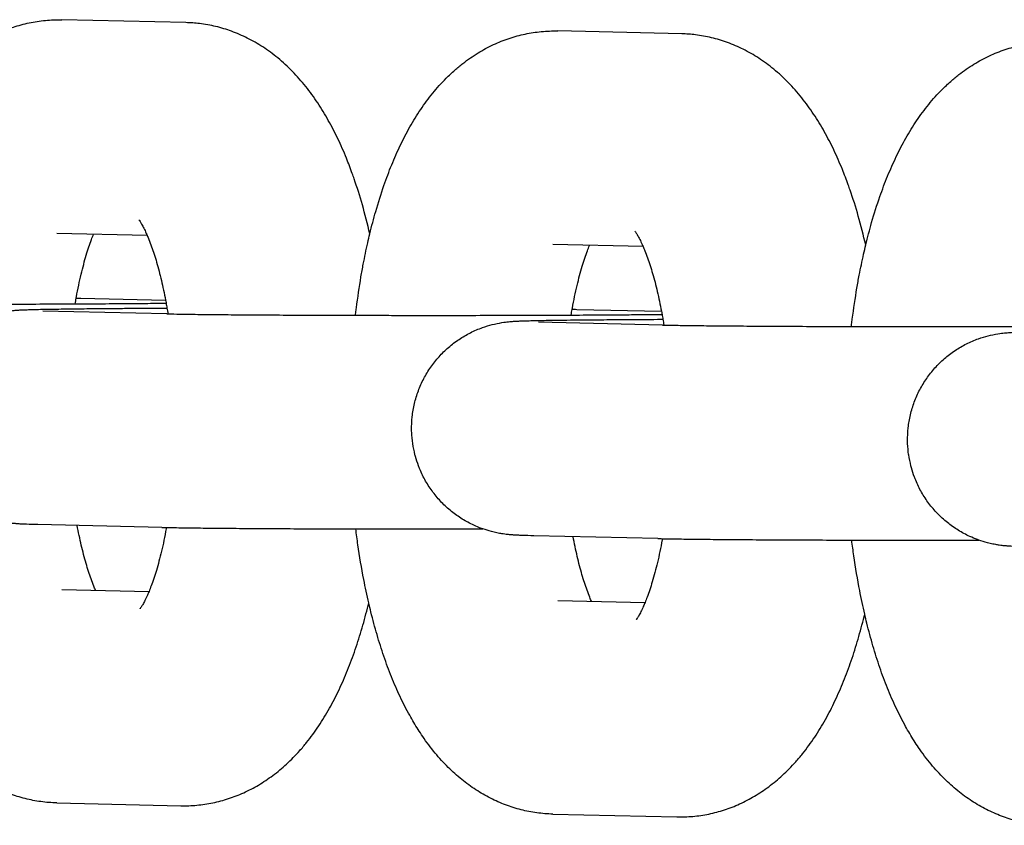
# Model space of a CAD drawing. Units: millimetres. Extents: x -2985 to 2808, y -2790 to 4924.
# Drawn here: x -1578 to -1550, y 1049 to 1071 of the extents above; entities that cross this region are included whole.
import ezdxf

# ---------------------------------------------------------------- set-up
doc = ezdxf.new("R2010")
doc.units = ezdxf.units.MM

msp = doc.modelspace()

# ---------------------------------------------------------------- linework, layer by layer
for p, q in [((-1572.898, 1071.339), (-1576.38, 1071.418)), ((-1558.967, 1071.025), (-1562.45, 1071.104)), ((-1576.515, 1065.42), (-1576.516, 1065.42)), ((-1573.981, 1065.362), (-1576.516, 1065.42)), ((-1562.585, 1065.105), (-1562.585, 1065.105)), ((-1560.05, 1065.048), (-1562.585, 1065.105)), ((-1575.846, 1063.599), (-1573.465, 1063.546)), ((-1573.431, 1063.159), (-1576.914, 1063.237)), ((-1561.915, 1063.285), (-1559.534, 1063.231)), ((-1559.501, 1062.844), (-1562.984, 1062.923)), ((-1573.567, 1057.16), (-1577.049, 1057.239)), ((-1559.636, 1056.846), (-1563.119, 1056.924)), ((-1576.379, 1055.419), (-1573.927, 1055.363)), ((-1576.379, 1055.419), (-1576.379, 1055.419)), ((-1562.449, 1055.104), (-1559.997, 1055.049)), ((-1562.449, 1055.104), (-1562.449, 1055.104)), ((-1576.515, 1049.42), (-1573.032, 1049.341)), ((-1562.584, 1049.106), (-1559.102, 1049.027))]:
    msp.add_line(p, q)
for points, knots in [([(-1582.061, 1063.433), (-1582.059, 1063.456), (-1582.056, 1063.478), (-1582.047, 1063.548), (-1582.042, 1063.596), (-1581.993, 1063.933), (-1581.954, 1064.227), (-1581.884, 1064.633), (-1581.863, 1064.753), (-1581.8, 1065.07), (-1581.76, 1065.269), (-1581.697, 1065.551), (-1581.677, 1065.638), (-1581.602, 1065.933), (-1581.549, 1066.145), (-1581.419, 1066.6), (-1581.342, 1066.844), (-1581.191, 1067.278), (-1581.119, 1067.47), (-1580.966, 1067.844), (-1580.886, 1068.026), (-1580.715, 1068.382), (-1580.625, 1068.555), (-1580.435, 1068.891), (-1580.334, 1069.054), (-1580.121, 1069.37), (-1580.008, 1069.523), (-1579.77, 1069.816), (-1579.644, 1069.957), (-1579.433, 1070.169), (-1579.353, 1070.244), (-1579.195, 1070.383), (-1579.119, 1070.447), (-1578.905, 1070.613), (-1578.764, 1070.711), (-1578.477, 1070.887), (-1578.332, 1070.965), (-1578.039, 1071.102), (-1577.891, 1071.161), (-1577.593, 1071.26), (-1577.444, 1071.301), (-1577.143, 1071.365), (-1576.992, 1071.388), (-1576.687, 1071.416), (-1576.533, 1071.421), (-1576.38, 1071.418)], [50.380071, 50.380071, 50.380071, 50.380071, 50.570914, 50.570914, 50.968046, 50.968046, 53.451932, 53.451932, 54.50265, 54.50265, 56.283249, 56.283249, 57.080595, 57.080595, 59.060408, 59.060408, 61.488082, 61.488082, 63.500272, 63.500272, 65.512462, 65.512462, 67.523408, 67.523408, 69.530055, 69.530055, 71.525491, 71.525491, 73.494844, 73.494844, 74.633008, 74.633008, 75.651331, 75.651331, 77.387214, 77.387214, 79.017524, 79.017524, 80.57016, 80.57016, 82.068827, 82.068827, 83.53185, 83.53185, 85, 85, 85, 85]), ([(-1567.726, 1065.408), (-1567.795, 1065.68), (-1567.86, 1065.957), (-1568.007, 1066.471), (-1568.084, 1066.714), (-1568.183, 1067), (-1568.2, 1067.049), (-1568.272, 1067.242), (-1568.326, 1067.387), (-1568.459, 1067.715), (-1568.539, 1067.898), (-1568.708, 1068.253), (-1568.798, 1068.426), (-1568.986, 1068.762), (-1569.085, 1068.925), (-1569.296, 1069.242), (-1569.407, 1069.395), (-1569.644, 1069.691), (-1569.769, 1069.834), (-1570.031, 1070.102), (-1570.168, 1070.228), (-1570.446, 1070.457), (-1570.587, 1070.561), (-1570.873, 1070.747), (-1571.017, 1070.83), (-1571.309, 1070.976), (-1571.457, 1071.04), (-1571.754, 1071.148), (-1571.904, 1071.194), (-1572.205, 1071.266), (-1572.356, 1071.293), (-1572.637, 1071.327), (-1572.767, 1071.336), (-1572.898, 1071.339)], [57.574659, 57.574659, 57.574659, 57.574659, 60.146981, 60.146981, 62.590844, 62.590844, 63.094013, 63.094013, 64.61981, 64.61981, 66.646837, 66.646837, 68.671047, 68.671047, 70.691339, 70.691339, 72.706562, 72.706562, 74.715966, 74.715966, 76.653701, 76.653701, 78.447135, 78.447135, 80.125264, 80.125264, 81.716751, 81.716751, 83.248161, 83.248161, 84.736886, 84.736886, 86, 86, 86, 86]), ([(-1568.131, 1063.118), (-1568.129, 1063.141), (-1568.126, 1063.164), (-1568.117, 1063.234), (-1568.112, 1063.282), (-1568.062, 1063.619), (-1568.023, 1063.913), (-1567.954, 1064.318), (-1567.933, 1064.438), (-1567.87, 1064.755), (-1567.83, 1064.954), (-1567.767, 1065.236), (-1567.747, 1065.324), (-1567.672, 1065.619), (-1567.619, 1065.83), (-1567.489, 1066.285), (-1567.412, 1066.529), (-1567.261, 1066.963), (-1567.189, 1067.155), (-1567.036, 1067.53), (-1566.956, 1067.712), (-1566.785, 1068.067), (-1566.695, 1068.24), (-1566.505, 1068.576), (-1566.404, 1068.74), (-1566.191, 1069.056), (-1566.078, 1069.209), (-1565.84, 1069.502), (-1565.714, 1069.642), (-1565.503, 1069.854), (-1565.422, 1069.93), (-1565.265, 1070.069), (-1565.189, 1070.132), (-1564.975, 1070.298), (-1564.834, 1070.397), (-1564.547, 1070.573), (-1564.402, 1070.651), (-1564.109, 1070.787), (-1563.961, 1070.847), (-1563.663, 1070.946), (-1563.513, 1070.987), (-1563.212, 1071.05), (-1563.062, 1071.073), (-1562.757, 1071.102), (-1562.603, 1071.107), (-1562.45, 1071.104)], [50.380071, 50.380071, 50.380071, 50.380071, 50.570914, 50.570914, 50.968046, 50.968046, 53.451932, 53.451932, 54.50265, 54.50265, 56.283249, 56.283249, 57.080595, 57.080595, 59.060408, 59.060408, 61.488082, 61.488082, 63.500272, 63.500272, 65.512462, 65.512462, 67.523408, 67.523408, 69.530055, 69.530055, 71.525491, 71.525491, 73.494844, 73.494844, 74.633008, 74.633008, 75.651331, 75.651331, 77.387214, 77.387214, 79.017524, 79.017524, 80.57016, 80.57016, 82.068827, 82.068827, 83.53185, 83.53185, 85, 85, 85, 85]), ([(-1553.796, 1065.094), (-1553.865, 1065.365), (-1553.93, 1065.642), (-1554.077, 1066.156), (-1554.154, 1066.4), (-1554.253, 1066.686), (-1554.27, 1066.735), (-1554.342, 1066.927), (-1554.395, 1067.073), (-1554.529, 1067.401), (-1554.609, 1067.583), (-1554.778, 1067.939), (-1554.867, 1068.111), (-1555.056, 1068.448), (-1555.155, 1068.611), (-1555.366, 1068.927), (-1555.477, 1069.081), (-1555.714, 1069.377), (-1555.839, 1069.519), (-1556.101, 1069.788), (-1556.237, 1069.914), (-1556.516, 1070.142), (-1556.656, 1070.246), (-1556.942, 1070.432), (-1557.087, 1070.515), (-1557.379, 1070.662), (-1557.527, 1070.725), (-1557.824, 1070.834), (-1557.974, 1070.879), (-1558.274, 1070.951), (-1558.425, 1070.978), (-1558.707, 1071.013), (-1558.837, 1071.022), (-1558.967, 1071.025)], [57.574659, 57.574659, 57.574659, 57.574659, 60.146981, 60.146981, 62.590844, 62.590844, 63.094013, 63.094013, 64.61981, 64.61981, 66.646837, 66.646837, 68.671047, 68.671047, 70.691339, 70.691339, 72.706562, 72.706562, 74.715966, 74.715966, 76.653701, 76.653701, 78.447135, 78.447135, 80.125264, 80.125264, 81.716751, 81.716751, 83.248161, 83.248161, 84.736886, 84.736886, 86, 86, 86, 86]), ([(-1554.201, 1062.804), (-1554.199, 1062.827), (-1554.196, 1062.849), (-1554.187, 1062.919), (-1554.182, 1062.967), (-1554.132, 1063.304), (-1554.093, 1063.598), (-1554.024, 1064.004), (-1554.003, 1064.124), (-1553.94, 1064.441), (-1553.9, 1064.64), (-1553.836, 1064.922), (-1553.817, 1065.009), (-1553.742, 1065.304), (-1553.689, 1065.516), (-1553.559, 1065.971), (-1553.482, 1066.215), (-1553.331, 1066.649), (-1553.259, 1066.841), (-1553.106, 1067.215), (-1553.025, 1067.397), (-1552.855, 1067.753), (-1552.765, 1067.926), (-1552.575, 1068.262), (-1552.474, 1068.425), (-1552.261, 1068.741), (-1552.148, 1068.894), (-1551.909, 1069.187), (-1551.784, 1069.328), (-1551.572, 1069.54), (-1551.492, 1069.616), (-1551.335, 1069.754), (-1551.258, 1069.818), (-1551.045, 1069.984), (-1550.904, 1070.082), (-1550.617, 1070.258), (-1550.472, 1070.336), (-1550.179, 1070.473), (-1550.031, 1070.532), (-1549.733, 1070.631), (-1549.583, 1070.672), (-1549.282, 1070.736), (-1549.131, 1070.759), (-1548.827, 1070.787), (-1548.673, 1070.793), (-1548.52, 1070.789)], [50.380071, 50.380071, 50.380071, 50.380071, 50.570914, 50.570914, 50.968046, 50.968046, 53.451932, 53.451932, 54.50265, 54.50265, 56.283249, 56.283249, 57.080595, 57.080595, 59.060408, 59.060408, 61.488082, 61.488082, 63.500272, 63.500272, 65.512462, 65.512462, 67.523408, 67.523408, 69.530055, 69.530055, 71.525491, 71.525491, 73.494844, 73.494844, 74.633008, 74.633008, 75.651331, 75.651331, 77.387214, 77.387214, 79.017524, 79.017524, 80.57016, 80.57016, 82.068827, 82.068827, 83.53185, 83.53185, 85, 85, 85, 85]), ([(-1574.209, 1065.794), (-1574.213, 1065.798), (-1574.214, 1065.799), (-1574.204, 1065.786), (-1574.194, 1065.773), (-1574.169, 1065.734), (-1574.153, 1065.708), (-1574.117, 1065.645), (-1574.096, 1065.607), (-1574.053, 1065.521), (-1574.03, 1065.473), (-1573.997, 1065.401), (-1573.989, 1065.382), (-1573.964, 1065.324), (-1573.948, 1065.286), (-1573.907, 1065.182), (-1573.881, 1065.115), (-1573.808, 1064.912), (-1573.761, 1064.765), (-1573.668, 1064.448), (-1573.623, 1064.278), (-1573.54, 1063.923), (-1573.503, 1063.731), (-1573.46, 1063.523), (-1573.456, 1063.498), (-1573.45, 1063.469), (-1573.449, 1063.464), (-1573.441, 1063.411), (-1573.432, 1063.367), (-1573.415, 1063.266), (-1573.406, 1063.213), (-1573.397, 1063.158)], [0, 0, 0, 0, 1.035835, 1.035835, 2.059813, 2.059813, 3.074981, 3.074981, 4.083858, 4.083858, 5.083058, 5.083058, 5.426742, 5.426742, 6.082259, 6.082259, 7.070907, 7.070907, 8.916894, 8.916894, 10.76288, 10.76288, 12.56625, 12.56625, 12.787055, 12.787055, 12.836343, 12.836343, 13.261754, 13.261754, 13.751246, 13.751246, 13.751246, 13.751246]), ([(-1576.001, 1063.439), (-1575.992, 1063.494), (-1575.982, 1063.546), (-1575.973, 1063.6), (-1575.973, 1063.601), (-1575.971, 1063.613), (-1575.969, 1063.623), (-1575.926, 1063.856), (-1575.882, 1064.069), (-1575.789, 1064.462), (-1575.74, 1064.642), (-1575.642, 1064.968), (-1575.593, 1065.113), (-1575.525, 1065.297), (-1575.505, 1065.348), (-1575.485, 1065.396)], [28.84892, 28.84892, 28.84892, 28.84892, 29.341793, 29.341793, 29.350854, 29.350854, 29.449812, 29.449812, 31.538403, 31.538403, 33.551409, 33.551409, 35.474381, 35.474381, 36.280916, 36.280916, 36.280916, 36.280916]), ([(-1560.279, 1065.479), (-1560.283, 1065.483), (-1560.284, 1065.485), (-1560.274, 1065.472), (-1560.264, 1065.458), (-1560.239, 1065.42), (-1560.223, 1065.394), (-1560.187, 1065.33), (-1560.166, 1065.292), (-1560.123, 1065.207), (-1560.099, 1065.158), (-1560.067, 1065.086), (-1560.059, 1065.068), (-1560.034, 1065.01), (-1560.018, 1064.971), (-1559.976, 1064.867), (-1559.951, 1064.8), (-1559.878, 1064.597), (-1559.83, 1064.45), (-1559.738, 1064.134), (-1559.693, 1063.963), (-1559.61, 1063.608), (-1559.573, 1063.416), (-1559.53, 1063.209), (-1559.526, 1063.184), (-1559.52, 1063.155), (-1559.519, 1063.15), (-1559.511, 1063.097), (-1559.502, 1063.052), (-1559.485, 1062.952), (-1559.476, 1062.898), (-1559.467, 1062.843)], [0, 0, 0, 0, 1.035835, 1.035835, 2.059813, 2.059813, 3.074981, 3.074981, 4.083858, 4.083858, 5.083058, 5.083058, 5.426742, 5.426742, 6.082259, 6.082259, 7.070907, 7.070907, 8.916894, 8.916894, 10.76288, 10.76288, 12.56625, 12.56625, 12.787055, 12.787055, 12.836343, 12.836343, 13.261754, 13.261754, 13.751246, 13.751246, 13.751246, 13.751246]), ([(-1562.071, 1063.125), (-1562.062, 1063.18), (-1562.052, 1063.231), (-1562.043, 1063.286), (-1562.043, 1063.287), (-1562.041, 1063.298), (-1562.039, 1063.309), (-1561.996, 1063.542), (-1561.952, 1063.754), (-1561.858, 1064.147), (-1561.81, 1064.328), (-1561.712, 1064.653), (-1561.663, 1064.799), (-1561.595, 1064.982), (-1561.575, 1065.033), (-1561.555, 1065.082)], [28.84892, 28.84892, 28.84892, 28.84892, 29.341793, 29.341793, 29.350854, 29.350854, 29.449812, 29.449812, 31.538403, 31.538403, 33.551409, 33.551409, 35.474381, 35.474381, 36.280916, 36.280916, 36.280916, 36.280916]), ([(-1587.361, 1063.473), (-1587.35, 1063.473), (-1587.341, 1063.473), (-1587.215, 1063.47), (-1587.115, 1063.468), (-1586.84, 1063.464), (-1586.674, 1063.461), (-1586.307, 1063.457), (-1586.105, 1063.455), (-1585.669, 1063.451), (-1585.435, 1063.449), (-1584.942, 1063.445), (-1584.672, 1063.443), (-1584.41, 1063.442), (-1584.406, 1063.442), (-1584.126, 1063.44), (-1583.84, 1063.439), (-1583.247, 1063.436), (-1582.94, 1063.435), (-1582.441, 1063.434), (-1582.251, 1063.433), (-1581.931, 1063.432), (-1581.799, 1063.432), (-1581.535, 1063.432), (-1581.402, 1063.431), (-1581.072, 1063.431), (-1580.876, 1063.431), (-1580.346, 1063.43), (-1580.012, 1063.43), (-1579.344, 1063.431), (-1579.011, 1063.431), (-1578.351, 1063.432), (-1578.025, 1063.432), (-1577.384, 1063.434), (-1577.07, 1063.435), (-1576.503, 1063.437), (-1576.254, 1063.438), (-1575.957, 1063.44), (-1575.916, 1063.44), (-1575.588, 1063.441), (-1575.312, 1063.443), (-1574.974, 1063.445), (-1574.898, 1063.446), (-1574.649, 1063.448), (-1574.471, 1063.449), (-1574.07, 1063.452), (-1573.852, 1063.454), (-1573.581, 1063.457), (-1573.512, 1063.458), (-1573.448, 1063.459)], [0, 0, 0, 0, 0.273875, 0.273875, 2.579201, 2.579201, 5.19479, 5.19479, 7.83082, 7.83082, 10.478278, 10.478278, 13.0911, 13.0911, 13.133124, 13.133124, 15.792866, 15.792866, 18.456049, 18.456049, 20.038492, 20.038492, 21.121849, 21.121849, 22.207011, 22.207011, 23.789682, 23.789682, 26.460241, 26.460241, 29.130836, 29.130836, 31.799531, 31.799531, 34.466383, 34.466383, 36.739946, 36.739946, 37.130961, 37.130961, 39.792547, 39.792547, 40.55958, 40.55958, 42.449979, 42.449979, 45.101517, 45.101517, 46.00742, 46.00742, 46.00742, 46.00742]), ([(-1577.049, 1057.239), (-1577.17, 1057.241), (-1577.274, 1057.244), (-1577.404, 1057.249), (-1577.438, 1057.25), (-1577.496, 1057.253), (-1577.519, 1057.254), (-1577.567, 1057.256), (-1577.593, 1057.258), (-1577.632, 1057.26), (-1577.646, 1057.261), (-1577.675, 1057.264), (-1577.688, 1057.265), (-1577.725, 1057.268), (-1577.741, 1057.269), (-1577.781, 1057.274), (-1577.804, 1057.276), (-1577.852, 1057.282), (-1577.88, 1057.286), (-1577.936, 1057.294), (-1577.968, 1057.299), (-1578.005, 1057.306), (-1578.01, 1057.306), (-1578.037, 1057.311), (-1578.061, 1057.316), (-1578.136, 1057.332), (-1578.188, 1057.344), (-1578.32, 1057.379), (-1578.401, 1057.406), (-1578.494, 1057.436), (-1578.506, 1057.441), (-1578.592, 1057.472), (-1578.664, 1057.502), (-1578.846, 1057.586), (-1578.955, 1057.645), (-1579.166, 1057.775), (-1579.268, 1057.847), (-1579.461, 1058.003), (-1579.553, 1058.087), (-1579.726, 1058.266), (-1579.808, 1058.361), (-1579.957, 1058.561), (-1580.026, 1058.666), (-1580.15, 1058.883), (-1580.205, 1058.996), (-1580.265, 1059.14), (-1580.278, 1059.17), (-1580.318, 1059.288), (-1580.35, 1059.376), (-1580.379, 1059.482), (-1580.384, 1059.498), (-1580.41, 1059.619), (-1580.429, 1059.724), (-1580.451, 1059.83), (-1580.451, 1059.831), (-1580.466, 1059.936), (-1580.472, 1060.04), (-1580.482, 1060.164), (-1580.481, 1060.186), (-1580.484, 1060.332), (-1580.478, 1060.457), (-1580.452, 1060.706), (-1580.431, 1060.83), (-1580.373, 1061.074), (-1580.337, 1061.194), (-1580.249, 1061.428), (-1580.198, 1061.543), (-1580.082, 1061.764), (-1580.017, 1061.871), (-1579.874, 1062.077), (-1579.797, 1062.175), (-1579.63, 1062.36), (-1579.54, 1062.448), (-1579.352, 1062.611), (-1579.253, 1062.687), (-1579.046, 1062.825), (-1578.939, 1062.887), (-1578.718, 1062.999), (-1578.606, 1063.047), (-1578.399, 1063.12), (-1578.307, 1063.148), (-1578.132, 1063.193), (-1578.033, 1063.213), (-1577.867, 1063.24), (-1577.823, 1063.245), (-1577.725, 1063.255), (-1577.714, 1063.256), (-1577.655, 1063.261), (-1577.642, 1063.262), (-1577.597, 1063.265), (-1577.577, 1063.266), (-1577.541, 1063.268), (-1577.515, 1063.269), (-1577.484, 1063.271), (-1577.454, 1063.272), (-1577.424, 1063.273), (-1577.393, 1063.274), (-1577.361, 1063.275), (-1577.333, 1063.276), (-1577.294, 1063.278), (-1577.271, 1063.278), (-1577.241, 1063.279), (-1577.233, 1063.279), (-1577.21, 1063.28), (-1577.194, 1063.28), (-1577.148, 1063.282), (-1577.115, 1063.283), (-1577.015, 1063.285), (-1576.942, 1063.286), (-1576.726, 1063.291), (-1576.571, 1063.293), (-1576.281, 1063.297), (-1576.152, 1063.299), (-1575.962, 1063.301), (-1575.896, 1063.302), (-1575.623, 1063.305), (-1575.4, 1063.307), (-1575.054, 1063.31), (-1574.942, 1063.311), (-1574.69, 1063.313), (-1574.551, 1063.314), (-1574.143, 1063.316), (-1573.865, 1063.318), (-1573.526, 1063.32), (-1573.476, 1063.32), (-1573.424, 1063.32)], [0, 0, 0, 0, 2.531688, 2.531688, 3.508663, 3.508663, 4.181077, 4.181077, 4.853491, 4.853491, 5.178612, 5.178612, 5.503733, 5.503733, 5.822505, 5.822505, 6.141276, 6.141276, 6.460048, 6.460048, 6.77882, 6.77882, 6.81889, 6.81889, 7.040823, 7.040823, 7.484688, 7.484688, 8.158217, 8.158217, 8.265019, 8.265019, 8.874589, 8.874589, 9.83791, 9.83791, 10.803461, 10.803461, 11.77108, 11.77108, 12.740171, 12.740171, 13.710276, 13.710276, 14.681073, 14.681073, 14.927742, 14.927742, 15.652338, 15.652338, 15.781847, 15.781847, 16.612311, 16.612311, 16.623907, 16.623907, 17.429952, 17.429952, 17.595651, 17.595651, 18.567462, 18.567462, 19.539236, 19.539236, 20.51087, 20.51087, 21.482241, 21.482241, 22.453197, 22.453197, 23.423536, 23.423536, 24.392967, 24.392967, 25.361064, 25.361064, 26.327169, 26.327169, 27.290038, 27.290038, 28.036263, 28.036263, 28.848073, 28.848073, 29.659882, 29.659882, 30.195427, 30.195427, 30.730973, 30.730973, 31.266519, 31.266519, 31.802064, 31.802064, 32.33761, 32.33761, 32.873156, 32.873156, 33.408701, 33.408701, 33.944247, 33.944247, 34.139173, 34.139173, 34.500195, 34.500195, 35.222239, 35.222239, 36.666326, 36.666326, 39.230416, 39.230416, 40.983136, 40.983136, 41.81408, 41.81408, 44.407383, 44.407383, 45.602276, 45.602276, 47.006253, 47.006253, 49.60852, 49.60852, 50.062329, 50.062329, 50.062329, 50.062329]), ([(-1573.431, 1063.159), (-1573.42, 1063.158), (-1573.41, 1063.158), (-1573.285, 1063.156), (-1573.185, 1063.154), (-1572.909, 1063.149), (-1572.744, 1063.147), (-1572.377, 1063.142), (-1572.175, 1063.14), (-1571.739, 1063.136), (-1571.505, 1063.134), (-1571.012, 1063.13), (-1570.742, 1063.129), (-1570.48, 1063.127), (-1570.475, 1063.127), (-1570.196, 1063.126), (-1569.909, 1063.124), (-1569.316, 1063.122), (-1569.01, 1063.121), (-1568.511, 1063.119), (-1568.321, 1063.119), (-1568.001, 1063.118), (-1567.869, 1063.118), (-1567.604, 1063.117), (-1567.471, 1063.117), (-1567.142, 1063.117), (-1566.946, 1063.116), (-1566.416, 1063.116), (-1566.082, 1063.116), (-1565.414, 1063.116), (-1565.081, 1063.116), (-1564.421, 1063.117), (-1564.095, 1063.118), (-1563.454, 1063.12), (-1563.139, 1063.121), (-1562.573, 1063.123), (-1562.324, 1063.124), (-1562.027, 1063.125), (-1561.986, 1063.125), (-1561.658, 1063.127), (-1561.382, 1063.129), (-1561.044, 1063.131), (-1560.968, 1063.131), (-1560.719, 1063.133), (-1560.541, 1063.134), (-1560.14, 1063.138), (-1559.921, 1063.14), (-1559.65, 1063.143), (-1559.581, 1063.144), (-1559.518, 1063.144)], [0, 0, 0, 0, 0.273875, 0.273875, 2.579201, 2.579201, 5.19479, 5.19479, 7.83082, 7.83082, 10.478278, 10.478278, 13.0911, 13.0911, 13.133124, 13.133124, 15.792866, 15.792866, 18.456049, 18.456049, 20.038492, 20.038492, 21.121849, 21.121849, 22.207011, 22.207011, 23.789682, 23.789682, 26.460241, 26.460241, 29.130836, 29.130836, 31.799531, 31.799531, 34.466383, 34.466383, 36.739946, 36.739946, 37.130961, 37.130961, 39.792547, 39.792547, 40.55958, 40.55958, 42.449979, 42.449979, 45.101517, 45.101517, 46.00742, 46.00742, 46.00742, 46.00742]), ([(-1563.119, 1056.924), (-1563.24, 1056.927), (-1563.344, 1056.93), (-1563.474, 1056.934), (-1563.508, 1056.936), (-1563.566, 1056.938), (-1563.589, 1056.939), (-1563.637, 1056.942), (-1563.663, 1056.943), (-1563.701, 1056.946), (-1563.716, 1056.947), (-1563.745, 1056.949), (-1563.758, 1056.95), (-1563.795, 1056.953), (-1563.811, 1056.955), (-1563.851, 1056.959), (-1563.874, 1056.962), (-1563.921, 1056.967), (-1563.949, 1056.971), (-1564.006, 1056.979), (-1564.038, 1056.985), (-1564.075, 1056.991), (-1564.079, 1056.992), (-1564.107, 1056.997), (-1564.131, 1057.002), (-1564.206, 1057.017), (-1564.258, 1057.029), (-1564.39, 1057.064), (-1564.47, 1057.092), (-1564.563, 1057.121), (-1564.576, 1057.126), (-1564.662, 1057.158), (-1564.733, 1057.187), (-1564.916, 1057.272), (-1565.025, 1057.33), (-1565.236, 1057.46), (-1565.337, 1057.532), (-1565.531, 1057.688), (-1565.623, 1057.773), (-1565.796, 1057.952), (-1565.877, 1058.047), (-1566.027, 1058.247), (-1566.096, 1058.351), (-1566.22, 1058.569), (-1566.275, 1058.681), (-1566.335, 1058.826), (-1566.348, 1058.855), (-1566.388, 1058.973), (-1566.42, 1059.061), (-1566.449, 1059.167), (-1566.454, 1059.183), (-1566.48, 1059.304), (-1566.499, 1059.409), (-1566.521, 1059.516), (-1566.521, 1059.517), (-1566.536, 1059.621), (-1566.541, 1059.725), (-1566.552, 1059.85), (-1566.551, 1059.871), (-1566.554, 1060.018), (-1566.548, 1060.143), (-1566.522, 1060.392), (-1566.5, 1060.516), (-1566.443, 1060.759), (-1566.406, 1060.879), (-1566.319, 1061.114), (-1566.268, 1061.228), (-1566.152, 1061.45), (-1566.087, 1061.557), (-1565.944, 1061.762), (-1565.866, 1061.86), (-1565.699, 1062.046), (-1565.61, 1062.133), (-1565.422, 1062.297), (-1565.323, 1062.372), (-1565.116, 1062.511), (-1565.009, 1062.573), (-1564.788, 1062.684), (-1564.675, 1062.732), (-1564.469, 1062.806), (-1564.377, 1062.833), (-1564.202, 1062.879), (-1564.102, 1062.899), (-1563.937, 1062.925), (-1563.893, 1062.93), (-1563.795, 1062.941), (-1563.784, 1062.941), (-1563.725, 1062.946), (-1563.711, 1062.947), (-1563.667, 1062.95), (-1563.647, 1062.951), (-1563.611, 1062.953), (-1563.585, 1062.955), (-1563.554, 1062.956), (-1563.524, 1062.957), (-1563.494, 1062.959), (-1563.463, 1062.96), (-1563.43, 1062.961), (-1563.403, 1062.962), (-1563.363, 1062.963), (-1563.341, 1062.964), (-1563.31, 1062.965), (-1563.303, 1062.965), (-1563.279, 1062.966), (-1563.264, 1062.966), (-1563.218, 1062.967), (-1563.185, 1062.968), (-1563.085, 1062.97), (-1563.012, 1062.972), (-1562.796, 1062.976), (-1562.641, 1062.979), (-1562.351, 1062.983), (-1562.222, 1062.984), (-1562.032, 1062.987), (-1561.966, 1062.987), (-1561.693, 1062.99), (-1561.47, 1062.992), (-1561.124, 1062.995), (-1561.012, 1062.996), (-1560.76, 1062.998), (-1560.621, 1062.999), (-1560.212, 1063.002), (-1559.934, 1063.003), (-1559.595, 1063.005), (-1559.546, 1063.005), (-1559.494, 1063.006)], [0, 0, 0, 0, 2.531688, 2.531688, 3.508663, 3.508663, 4.181077, 4.181077, 4.853491, 4.853491, 5.178612, 5.178612, 5.503733, 5.503733, 5.822505, 5.822505, 6.141276, 6.141276, 6.460048, 6.460048, 6.77882, 6.77882, 6.81889, 6.81889, 7.040823, 7.040823, 7.484688, 7.484688, 8.158217, 8.158217, 8.265019, 8.265019, 8.874589, 8.874589, 9.83791, 9.83791, 10.803461, 10.803461, 11.77108, 11.77108, 12.740171, 12.740171, 13.710276, 13.710276, 14.681073, 14.681073, 14.927742, 14.927742, 15.652338, 15.652338, 15.781847, 15.781847, 16.612311, 16.612311, 16.623907, 16.623907, 17.429952, 17.429952, 17.595651, 17.595651, 18.567462, 18.567462, 19.539236, 19.539236, 20.51087, 20.51087, 21.482241, 21.482241, 22.453197, 22.453197, 23.423536, 23.423536, 24.392967, 24.392967, 25.361064, 25.361064, 26.327169, 26.327169, 27.290038, 27.290038, 28.036263, 28.036263, 28.848073, 28.848073, 29.659882, 29.659882, 30.195427, 30.195427, 30.730973, 30.730973, 31.266519, 31.266519, 31.802064, 31.802064, 32.33761, 32.33761, 32.873156, 32.873156, 33.408701, 33.408701, 33.944247, 33.944247, 34.139173, 34.139173, 34.500195, 34.500195, 35.222239, 35.222239, 36.666326, 36.666326, 39.230416, 39.230416, 40.983136, 40.983136, 41.81408, 41.81408, 44.407383, 44.407383, 45.602276, 45.602276, 47.006253, 47.006253, 49.60852, 49.60852, 50.062329, 50.062329, 50.062329, 50.062329]), ([(-1559.501, 1062.844), (-1559.49, 1062.844), (-1559.48, 1062.844), (-1559.355, 1062.841), (-1559.255, 1062.839), (-1558.979, 1062.835), (-1558.814, 1062.832), (-1558.446, 1062.828), (-1558.245, 1062.826), (-1557.809, 1062.822), (-1557.575, 1062.82), (-1557.082, 1062.816), (-1556.812, 1062.814), (-1556.55, 1062.813), (-1556.545, 1062.813), (-1556.266, 1062.811), (-1555.979, 1062.81), (-1555.386, 1062.807), (-1555.08, 1062.806), (-1554.58, 1062.805), (-1554.391, 1062.804), (-1554.071, 1062.803), (-1553.939, 1062.803), (-1553.674, 1062.803), (-1553.541, 1062.803), (-1553.212, 1062.802), (-1553.016, 1062.802), (-1552.486, 1062.801), (-1552.151, 1062.801), (-1551.484, 1062.802), (-1551.15, 1062.802), (-1550.491, 1062.803), (-1550.164, 1062.803), (-1549.524, 1062.805), (-1549.209, 1062.806), (-1548.642, 1062.808), (-1548.394, 1062.809), (-1548.097, 1062.811), (-1548.056, 1062.811), (-1547.727, 1062.812), (-1547.452, 1062.814), (-1547.114, 1062.816), (-1547.037, 1062.817), (-1546.789, 1062.819), (-1546.61, 1062.82), (-1546.21, 1062.823), (-1545.991, 1062.825), (-1545.72, 1062.828), (-1545.651, 1062.829), (-1545.588, 1062.83)], [0, 0, 0, 0, 0.273875, 0.273875, 2.579201, 2.579201, 5.19479, 5.19479, 7.83082, 7.83082, 10.478278, 10.478278, 13.0911, 13.0911, 13.133124, 13.133124, 15.792866, 15.792866, 18.456049, 18.456049, 20.038492, 20.038492, 21.121849, 21.121849, 22.207011, 22.207011, 23.789682, 23.789682, 26.460241, 26.460241, 29.130836, 29.130836, 31.799531, 31.799531, 34.466383, 34.466383, 36.739946, 36.739946, 37.130961, 37.130961, 39.792547, 39.792547, 40.55958, 40.55958, 42.449979, 42.449979, 45.101517, 45.101517, 46.00742, 46.00742, 46.00742, 46.00742]), ([(-1549.189, 1056.61), (-1549.31, 1056.613), (-1549.413, 1056.615), (-1549.544, 1056.62), (-1549.577, 1056.621), (-1549.636, 1056.624), (-1549.659, 1056.625), (-1549.707, 1056.627), (-1549.733, 1056.629), (-1549.771, 1056.631), (-1549.786, 1056.633), (-1549.815, 1056.635), (-1549.828, 1056.636), (-1549.865, 1056.639), (-1549.88, 1056.64), (-1549.921, 1056.645), (-1549.944, 1056.647), (-1549.991, 1056.653), (-1550.019, 1056.657), (-1550.076, 1056.665), (-1550.108, 1056.67), (-1550.145, 1056.677), (-1550.149, 1056.678), (-1550.176, 1056.683), (-1550.201, 1056.687), (-1550.275, 1056.703), (-1550.328, 1056.715), (-1550.46, 1056.75), (-1550.54, 1056.777), (-1550.633, 1056.807), (-1550.646, 1056.812), (-1550.732, 1056.843), (-1550.803, 1056.873), (-1550.986, 1056.957), (-1551.095, 1057.016), (-1551.306, 1057.146), (-1551.407, 1057.218), (-1551.601, 1057.374), (-1551.693, 1057.458), (-1551.866, 1057.637), (-1551.947, 1057.733), (-1552.097, 1057.932), (-1552.166, 1058.037), (-1552.29, 1058.254), (-1552.345, 1058.367), (-1552.405, 1058.511), (-1552.418, 1058.541), (-1552.458, 1058.659), (-1552.49, 1058.747), (-1552.519, 1058.853), (-1552.524, 1058.869), (-1552.549, 1058.99), (-1552.569, 1059.095), (-1552.591, 1059.201), (-1552.591, 1059.203), (-1552.606, 1059.307), (-1552.611, 1059.411), (-1552.621, 1059.535), (-1552.621, 1059.557), (-1552.624, 1059.703), (-1552.618, 1059.829), (-1552.591, 1060.077), (-1552.57, 1060.201), (-1552.513, 1060.445), (-1552.476, 1060.565), (-1552.389, 1060.799), (-1552.338, 1060.914), (-1552.222, 1061.135), (-1552.157, 1061.242), (-1552.014, 1061.448), (-1551.936, 1061.546), (-1551.769, 1061.731), (-1551.68, 1061.819), (-1551.492, 1061.982), (-1551.392, 1062.058), (-1551.186, 1062.196), (-1551.079, 1062.259), (-1550.857, 1062.37), (-1550.745, 1062.418), (-1550.539, 1062.491), (-1550.447, 1062.519), (-1550.271, 1062.564), (-1550.172, 1062.584), (-1550.007, 1062.611), (-1549.963, 1062.616), (-1549.865, 1062.626), (-1549.854, 1062.627), (-1549.795, 1062.632), (-1549.781, 1062.633), (-1549.736, 1062.636), (-1549.716, 1062.637), (-1549.681, 1062.639), (-1549.655, 1062.64), (-1549.624, 1062.642), (-1549.594, 1062.643), (-1549.564, 1062.644), (-1549.533, 1062.645), (-1549.5, 1062.647), (-1549.472, 1062.647), (-1549.433, 1062.649), (-1549.411, 1062.649), (-1549.38, 1062.65), (-1549.373, 1062.65), (-1549.349, 1062.651), (-1549.334, 1062.652), (-1549.288, 1062.653), (-1549.254, 1062.654), (-1549.155, 1062.656), (-1549.081, 1062.657), (-1548.865, 1062.662), (-1548.71, 1062.664), (-1548.421, 1062.668), (-1548.292, 1062.67), (-1548.102, 1062.672), (-1548.036, 1062.673), (-1547.763, 1062.676), (-1547.54, 1062.678), (-1547.193, 1062.681), (-1547.081, 1062.682), (-1546.83, 1062.684), (-1546.691, 1062.685), (-1546.282, 1062.687), (-1546.004, 1062.689), (-1545.665, 1062.691), (-1545.616, 1062.691), (-1545.564, 1062.691)], [0, 0, 0, 0, 2.531688, 2.531688, 3.508663, 3.508663, 4.181077, 4.181077, 4.853491, 4.853491, 5.178612, 5.178612, 5.503733, 5.503733, 5.822505, 5.822505, 6.141276, 6.141276, 6.460048, 6.460048, 6.77882, 6.77882, 6.81889, 6.81889, 7.040823, 7.040823, 7.484688, 7.484688, 8.158217, 8.158217, 8.265019, 8.265019, 8.874589, 8.874589, 9.83791, 9.83791, 10.803461, 10.803461, 11.77108, 11.77108, 12.740171, 12.740171, 13.710276, 13.710276, 14.681073, 14.681073, 14.927742, 14.927742, 15.652338, 15.652338, 15.781847, 15.781847, 16.612311, 16.612311, 16.623907, 16.623907, 17.429952, 17.429952, 17.595651, 17.595651, 18.567462, 18.567462, 19.539236, 19.539236, 20.51087, 20.51087, 21.482241, 21.482241, 22.453197, 22.453197, 23.423536, 23.423536, 24.392967, 24.392967, 25.361064, 25.361064, 26.327169, 26.327169, 27.290038, 27.290038, 28.036263, 28.036263, 28.848073, 28.848073, 29.659882, 29.659882, 30.195427, 30.195427, 30.730973, 30.730973, 31.266519, 31.266519, 31.802064, 31.802064, 32.33761, 32.33761, 32.873156, 32.873156, 33.408701, 33.408701, 33.944247, 33.944247, 34.139173, 34.139173, 34.500195, 34.500195, 35.222239, 35.222239, 36.666326, 36.666326, 39.230416, 39.230416, 40.983136, 40.983136, 41.81408, 41.81408, 44.407383, 44.407383, 45.602276, 45.602276, 47.006253, 47.006253, 49.60852, 49.60852, 50.062329, 50.062329, 50.062329, 50.062329]), ([(-1576.515, 1049.42), (-1576.665, 1049.424), (-1576.815, 1049.435), (-1577.114, 1049.476), (-1577.262, 1049.505), (-1577.555, 1049.58), (-1577.701, 1049.625), (-1577.988, 1049.733), (-1578.129, 1049.796), (-1578.408, 1049.937), (-1578.545, 1050.016), (-1578.815, 1050.192), (-1578.947, 1050.288), (-1579.207, 1050.499), (-1579.334, 1050.614), (-1579.584, 1050.862), (-1579.706, 1050.997), (-1579.945, 1051.286), (-1580.062, 1051.442), (-1580.259, 1051.73), (-1580.342, 1051.861), (-1580.461, 1052.061), (-1580.5, 1052.128), (-1580.632, 1052.366), (-1580.721, 1052.541), (-1580.89, 1052.9), (-1580.97, 1053.084), (-1581.122, 1053.462), (-1581.194, 1053.656), (-1581.33, 1054.052), (-1581.394, 1054.255), (-1581.515, 1054.67), (-1581.573, 1054.883), (-1581.647, 1055.182), (-1581.668, 1055.266), (-1581.735, 1055.57), (-1581.783, 1055.789), (-1581.888, 1056.331), (-1581.943, 1056.657), (-1582.012, 1057.136), (-1582.032, 1057.283), (-1582.05, 1057.433)], [0, 0, 0, 0, 1.440418, 1.440418, 2.89056, 2.89056, 4.366659, 4.366659, 5.883287, 5.883287, 7.460235, 7.460235, 9.118391, 9.118391, 10.882772, 10.882772, 12.776902, 12.776902, 14.822025, 14.822025, 16.442304, 16.442304, 17.247607, 17.247607, 19.264822, 19.264822, 21.279618, 21.279618, 23.292743, 23.292743, 25.305868, 25.305868, 27.318993, 27.318993, 28.09475, 28.09475, 30.079838, 30.079838, 32.896461, 32.896461, 34.143241, 34.143241, 34.143241, 34.143241]), ([(-1575.432, 1055.397), (-1575.447, 1055.434), (-1575.463, 1055.471), (-1575.504, 1055.573), (-1575.53, 1055.641), (-1575.603, 1055.845), (-1575.651, 1055.992), (-1575.743, 1056.309), (-1575.788, 1056.48), (-1575.872, 1056.836), (-1575.909, 1057.028), (-1575.948, 1057.214)], [4.432498, 4.432498, 4.432498, 4.432498, 5.060472, 5.060472, 6.065636, 6.065636, 7.911659, 7.911659, 9.765694, 9.765694, 11.574709, 11.574709, 11.574709, 11.574709]), ([(-1573.44, 1057.157), (-1573.441, 1057.146), (-1573.444, 1057.135), (-1573.486, 1056.902), (-1573.531, 1056.689), (-1573.624, 1056.297), (-1573.672, 1056.116), (-1573.77, 1055.791), (-1573.819, 1055.645), (-1573.888, 1055.462), (-1573.908, 1055.412), (-1573.943, 1055.324), (-1573.959, 1055.288), (-1573.998, 1055.2), (-1574.021, 1055.151), (-1574.064, 1055.065), (-1574.084, 1055.028), (-1574.119, 1054.965), (-1574.135, 1054.939), (-1574.159, 1054.902), (-1574.169, 1054.888), (-1574.179, 1054.874), (-1574.178, 1054.875), (-1574.174, 1054.88)], [30.335611, 30.335611, 30.335611, 30.335611, 30.439889, 30.439889, 32.527525, 32.527525, 34.539571, 34.539571, 36.461521, 36.461521, 37.263027, 37.263027, 37.910699, 37.910699, 38.912446, 38.912446, 39.914194, 39.914194, 40.912981, 40.912981, 41.901519, 41.901519, 43, 43, 43, 43]), ([(-1573.567, 1057.16), (-1573.526, 1057.159), (-1573.486, 1057.158), (-1573.347, 1057.156), (-1573.255, 1057.154), (-1572.996, 1057.15), (-1572.822, 1057.147), (-1572.441, 1057.143), (-1572.234, 1057.14), (-1571.788, 1057.136), (-1571.549, 1057.134), (-1571.045, 1057.131), (-1570.778, 1057.129), (-1570.222, 1057.126), (-1569.933, 1057.124), (-1569.334, 1057.122), (-1569.025, 1057.121), (-1568.515, 1057.119), (-1568.318, 1057.119), (-1567.995, 1057.118), (-1567.869, 1057.118), (-1567.621, 1057.117), (-1567.499, 1057.117), (-1567.168, 1057.117), (-1566.958, 1057.116), (-1566.412, 1057.116), (-1566.076, 1057.116), (-1565.404, 1057.116), (-1565.068, 1057.116), (-1564.674, 1057.117), (-1564.612, 1057.117), (-1564.551, 1057.117)], [0, 0, 0, 0, 0.879325, 0.879325, 2.639553, 2.639553, 5.305768, 5.305768, 7.985903, 7.985903, 10.673294, 10.673294, 13.365133, 13.365133, 16.05983, 16.05983, 18.756563, 18.756563, 20.412463, 20.412463, 21.454924, 21.454924, 22.451838, 22.451838, 24.154692, 24.154692, 26.856874, 26.856874, 29.559019, 29.559019, 30.063853, 30.063853, 30.063853, 30.063853]), ([(-1562.584, 1049.106), (-1562.735, 1049.109), (-1562.885, 1049.121), (-1563.184, 1049.162), (-1563.332, 1049.191), (-1563.625, 1049.265), (-1563.771, 1049.311), (-1564.058, 1049.419), (-1564.199, 1049.481), (-1564.478, 1049.623), (-1564.615, 1049.702), (-1564.885, 1049.877), (-1565.017, 1049.974), (-1565.277, 1050.185), (-1565.404, 1050.299), (-1565.654, 1050.548), (-1565.776, 1050.682), (-1566.015, 1050.972), (-1566.132, 1051.127), (-1566.329, 1051.416), (-1566.412, 1051.546), (-1566.531, 1051.746), (-1566.569, 1051.813), (-1566.702, 1052.052), (-1566.791, 1052.226), (-1566.96, 1052.586), (-1567.04, 1052.77), (-1567.192, 1053.148), (-1567.264, 1053.341), (-1567.4, 1053.738), (-1567.464, 1053.941), (-1567.585, 1054.356), (-1567.642, 1054.568), (-1567.717, 1054.868), (-1567.738, 1054.951), (-1567.804, 1055.256), (-1567.853, 1055.474), (-1567.958, 1056.017), (-1568.013, 1056.343), (-1568.082, 1056.821), (-1568.102, 1056.969), (-1568.12, 1057.118)], [0, 0, 0, 0, 1.440418, 1.440418, 2.89056, 2.89056, 4.366659, 4.366659, 5.883287, 5.883287, 7.460235, 7.460235, 9.118391, 9.118391, 10.882772, 10.882772, 12.776902, 12.776902, 14.822025, 14.822025, 16.442304, 16.442304, 17.247607, 17.247607, 19.264822, 19.264822, 21.279618, 21.279618, 23.292743, 23.292743, 25.305868, 25.305868, 27.318993, 27.318993, 28.09475, 28.09475, 30.079838, 30.079838, 32.896461, 32.896461, 34.143241, 34.143241, 34.143241, 34.143241]), ([(-1561.501, 1055.083), (-1561.517, 1055.119), (-1561.533, 1055.156), (-1561.574, 1055.259), (-1561.6, 1055.327), (-1561.673, 1055.531), (-1561.721, 1055.677), (-1561.813, 1055.994), (-1561.858, 1056.165), (-1561.942, 1056.522), (-1561.979, 1056.714), (-1562.017, 1056.899)], [4.432498, 4.432498, 4.432498, 4.432498, 5.060472, 5.060472, 6.065636, 6.065636, 7.911659, 7.911659, 9.765694, 9.765694, 11.574709, 11.574709, 11.574709, 11.574709]), ([(-1559.509, 1056.843), (-1559.511, 1056.832), (-1559.513, 1056.821), (-1559.556, 1056.587), (-1559.6, 1056.375), (-1559.694, 1055.982), (-1559.742, 1055.801), (-1559.84, 1055.476), (-1559.889, 1055.331), (-1559.957, 1055.148), (-1559.977, 1055.097), (-1560.013, 1055.01), (-1560.029, 1054.973), (-1560.068, 1054.885), (-1560.091, 1054.836), (-1560.133, 1054.751), (-1560.153, 1054.713), (-1560.189, 1054.651), (-1560.204, 1054.625), (-1560.229, 1054.587), (-1560.238, 1054.574), (-1560.249, 1054.559), (-1560.248, 1054.561), (-1560.244, 1054.565)], [30.335611, 30.335611, 30.335611, 30.335611, 30.439889, 30.439889, 32.527525, 32.527525, 34.539571, 34.539571, 36.461521, 36.461521, 37.263027, 37.263027, 37.910699, 37.910699, 38.912446, 38.912446, 39.914194, 39.914194, 40.912981, 40.912981, 41.901519, 41.901519, 43, 43, 43, 43]), ([(-1559.636, 1056.846), (-1559.596, 1056.845), (-1559.555, 1056.844), (-1559.417, 1056.841), (-1559.325, 1056.839), (-1559.066, 1056.835), (-1558.892, 1056.833), (-1558.511, 1056.828), (-1558.304, 1056.826), (-1557.858, 1056.822), (-1557.619, 1056.82), (-1557.114, 1056.816), (-1556.848, 1056.814), (-1556.292, 1056.811), (-1556.003, 1056.81), (-1555.404, 1056.807), (-1555.095, 1056.806), (-1554.585, 1056.805), (-1554.387, 1056.804), (-1554.065, 1056.803), (-1553.938, 1056.803), (-1553.691, 1056.803), (-1553.569, 1056.803), (-1553.238, 1056.802), (-1553.028, 1056.802), (-1552.482, 1056.801), (-1552.146, 1056.801), (-1551.474, 1056.802), (-1551.138, 1056.802), (-1550.744, 1056.802), (-1550.682, 1056.803), (-1550.62, 1056.803)], [0, 0, 0, 0, 0.879325, 0.879325, 2.639553, 2.639553, 5.305768, 5.305768, 7.985903, 7.985903, 10.673294, 10.673294, 13.365133, 13.365133, 16.05983, 16.05983, 18.756563, 18.756563, 20.412463, 20.412463, 21.454924, 21.454924, 22.451838, 22.451838, 24.154692, 24.154692, 26.856874, 26.856874, 29.559019, 29.559019, 30.063853, 30.063853, 30.063853, 30.063853]), ([(-1548.654, 1048.791), (-1548.805, 1048.795), (-1548.955, 1048.807), (-1549.253, 1048.847), (-1549.402, 1048.876), (-1549.695, 1048.951), (-1549.84, 1048.996), (-1550.127, 1049.104), (-1550.269, 1049.167), (-1550.548, 1049.308), (-1550.685, 1049.387), (-1550.955, 1049.563), (-1551.087, 1049.659), (-1551.347, 1049.87), (-1551.474, 1049.985), (-1551.724, 1050.233), (-1551.846, 1050.368), (-1552.085, 1050.657), (-1552.202, 1050.813), (-1552.399, 1051.101), (-1552.482, 1051.232), (-1552.601, 1051.432), (-1552.639, 1051.499), (-1552.771, 1051.737), (-1552.861, 1051.912), (-1553.03, 1052.271), (-1553.11, 1052.455), (-1553.262, 1052.833), (-1553.333, 1053.027), (-1553.47, 1053.423), (-1553.534, 1053.626), (-1553.655, 1054.042), (-1553.712, 1054.254), (-1553.786, 1054.554), (-1553.807, 1054.637), (-1553.874, 1054.941), (-1553.923, 1055.16), (-1554.028, 1055.702), (-1554.083, 1056.028), (-1554.151, 1056.507), (-1554.172, 1056.654), (-1554.19, 1056.804)], [0, 0, 0, 0, 1.440418, 1.440418, 2.89056, 2.89056, 4.366659, 4.366659, 5.883287, 5.883287, 7.460235, 7.460235, 9.118391, 9.118391, 10.882772, 10.882772, 12.776902, 12.776902, 14.822025, 14.822025, 16.442304, 16.442304, 17.247607, 17.247607, 19.264822, 19.264822, 21.279618, 21.279618, 23.292743, 23.292743, 25.305868, 25.305868, 27.318993, 27.318993, 28.09475, 28.09475, 30.079838, 30.079838, 32.896461, 32.896461, 34.143241, 34.143241, 34.143241, 34.143241]), ([(-1573.032, 1049.341), (-1572.882, 1049.338), (-1572.731, 1049.343), (-1572.431, 1049.371), (-1572.282, 1049.393), (-1571.986, 1049.454), (-1571.84, 1049.493), (-1571.55, 1049.588), (-1571.407, 1049.644), (-1571.125, 1049.772), (-1570.987, 1049.844), (-1570.714, 1050.006), (-1570.58, 1050.095), (-1570.316, 1050.292), (-1570.188, 1050.399), (-1569.935, 1050.631), (-1569.811, 1050.758), (-1569.629, 1050.962), (-1569.565, 1051.038), (-1569.442, 1051.19), (-1569.383, 1051.267), (-1569.27, 1051.423), (-1569.215, 1051.502), (-1569.055, 1051.742), (-1568.954, 1051.907), (-1568.764, 1052.247), (-1568.675, 1052.421), (-1568.506, 1052.779), (-1568.426, 1052.962), (-1568.274, 1053.339), (-1568.203, 1053.532), (-1568.067, 1053.927), (-1568.003, 1054.129), (-1567.882, 1054.543), (-1567.826, 1054.754), (-1567.767, 1054.992), (-1567.761, 1055.014), (-1567.756, 1055.037)], [0, 0, 0, 0, 1.457205, 1.457205, 2.919231, 2.919231, 4.39834, 4.39834, 5.912769, 5.912769, 7.477837, 7.477837, 9.116007, 9.116007, 10.849049, 10.849049, 12.703144, 12.703144, 13.751657, 13.751657, 14.77867, 14.77867, 15.801396, 15.801396, 17.846329, 17.846329, 19.887658, 19.887658, 21.926423, 21.926423, 23.963413, 23.963413, 26.000403, 26.000403, 28.037393, 28.037393, 28.247844, 28.247844, 28.247844, 28.247844]), ([(-1559.102, 1049.027), (-1558.951, 1049.024), (-1558.801, 1049.029), (-1558.501, 1049.056), (-1558.352, 1049.078), (-1558.056, 1049.14), (-1557.91, 1049.179), (-1557.62, 1049.273), (-1557.477, 1049.329), (-1557.195, 1049.457), (-1557.056, 1049.53), (-1556.783, 1049.691), (-1556.65, 1049.781), (-1556.386, 1049.977), (-1556.258, 1050.084), (-1556.005, 1050.317), (-1555.881, 1050.443), (-1555.698, 1050.648), (-1555.635, 1050.724), (-1555.512, 1050.876), (-1555.453, 1050.953), (-1555.34, 1051.108), (-1555.285, 1051.187), (-1555.124, 1051.428), (-1555.024, 1051.593), (-1554.834, 1051.932), (-1554.745, 1052.107), (-1554.576, 1052.465), (-1554.496, 1052.648), (-1554.344, 1053.024), (-1554.272, 1053.217), (-1554.137, 1053.612), (-1554.073, 1053.815), (-1553.952, 1054.228), (-1553.896, 1054.44), (-1553.837, 1054.678), (-1553.831, 1054.699), (-1553.826, 1054.722)], [0, 0, 0, 0, 1.457205, 1.457205, 2.919231, 2.919231, 4.39834, 4.39834, 5.912769, 5.912769, 7.477837, 7.477837, 9.116007, 9.116007, 10.849049, 10.849049, 12.703144, 12.703144, 13.751657, 13.751657, 14.77867, 14.77867, 15.801396, 15.801396, 17.846329, 17.846329, 19.887658, 19.887658, 21.926423, 21.926423, 23.963413, 23.963413, 26.000403, 26.000403, 28.037393, 28.037393, 28.247844, 28.247844, 28.247844, 28.247844])]:
    msp.add_open_spline(points, degree=3, knots=knots)
for points in [[(-1575.973, 1063.602), (-1575.927, 1063.601), (-1575.886, 1063.6), (-1575.846, 1063.599)], [(-1562.042, 1063.288), (-1561.996, 1063.287), (-1561.956, 1063.286), (-1561.915, 1063.285)]]:
    msp.add_open_spline(points, degree=3)

doc.saveas('drawing.dxf')
